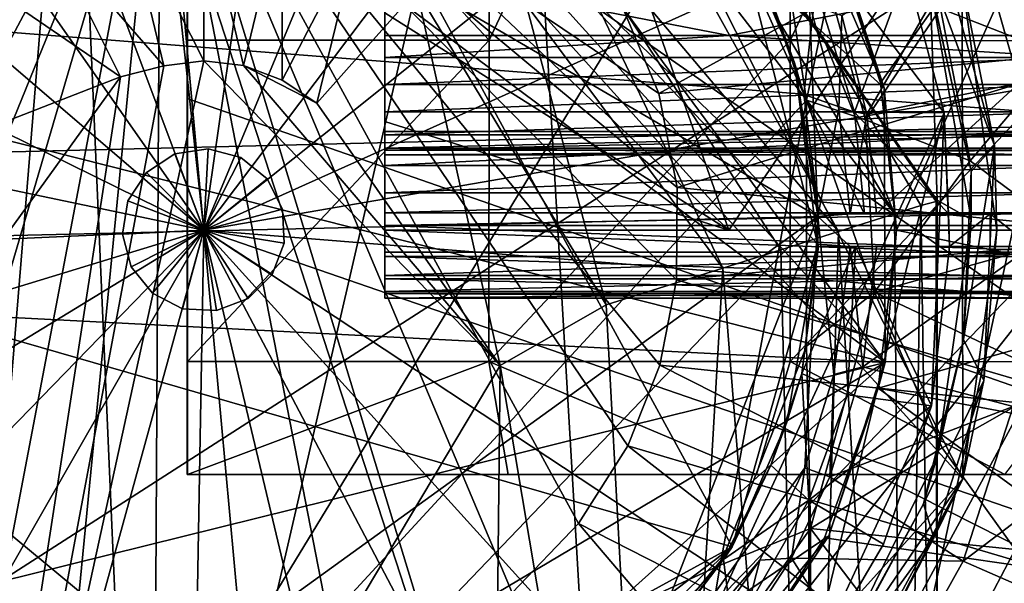
# Model space of a CAD drawing. Units: inches. Extents: x -1.9 to 2, y -11.6 to 11.7.
# Drawn here: x -0.7 to 0.7, y -1 to -0.2 of the extents above; entities that cross this region are included whole.
import ezdxf

# ---------------------------------------------------------------- set-up
doc = ezdxf.new("R2010")
doc.units = ezdxf.units.IN
doc.layers.get('0').update_dxf_attribs({"true_color": 0xc2ced6})

msp = doc.modelspace()

# ---------------------------------------------------------------- linework, layer by layer
for points in [[(1.0593, -0.8795), (-0.5066, 0.2101), (0.0211, 1.8382), (1.0593, -0.8795)], [(-0.4823, -0.5252), (-0.982, 0.8053), (-0.6354, 0.8878), (-0.4823, -0.5252)], [(-0.4823, -0.5252), (-0.6354, 0.8878), (-0.982, 0.8053), (-0.4823, -0.5252)], [(-0.4823, -0.5252), (-0.6354, 0.8878), (-0.2792, 0.8815), (-0.4823, -0.5252)], [(-0.4823, -0.5252), (-0.2792, 0.8815), (-0.6354, 0.8878), (-0.4823, -0.5252)], [(0.2789, -0.5252), (0.7776, 0.213), (-0.2198, 0.8921), (0.2789, -0.5252)], [(-0.2198, 0.8921), (-0.2198, -0.0528), (0.2789, -0.5252), (-0.2198, 0.8921)], [(-0.4823, -0.5252), (-0.2792, 0.8815), (0.0642, 0.7868), (-0.4823, -0.5252)], [(-0.4823, -0.5252), (0.0642, 0.7868), (-0.2792, 0.8815), (-0.4823, -0.5252)], [(0.9263, -0.3703), (-1.8503, -0.1535), (-0.2216, 0.8677), (0.9263, -0.3703)], [(-0.4823, -0.5252), (-1.2972, 0.6392), (-0.982, 0.8053), (-0.4823, -0.5252)], [(-0.4823, -0.5252), (-0.982, 0.8053), (-1.2972, 0.6392), (-0.4823, -0.5252)], [(-0.4823, -0.5252), (0.0642, 0.7868), (0.3733, 0.6097), (-0.4823, -0.5252)], [(-0.4823, -0.5252), (0.3733, 0.6097), (0.0642, 0.7868), (-0.4823, -0.5252)], [(-0.506, 0.2152), (-0.0689, -0.2502), (-0.0689, 0.6802), (-0.506, 0.2152)], [(0.3676, 0.6798), (-0.0689, 0.6802), (-0.0689, -0.2502), (0.3676, 0.6798)], [(-0.0689, -0.2502), (0.3675, -0.2505), (0.3676, 0.6798), (-0.0689, -0.2502)], [(0.8043, 0.6794), (0.3676, 0.6798), (0.3675, -0.2505), (0.8043, 0.6794)], [(0.3675, -0.2505), (0.8043, -0.2509), (0.8043, 0.6794), (0.3675, -0.2505)], [(-0.4823, -0.5252), (-1.5612, 0.4), (-1.2972, 0.6392), (-0.4823, -0.5252)], [(-0.4823, -0.5252), (-1.2972, 0.6392), (-1.5612, 0.4), (-0.4823, -0.5252)], [(-0.7262, 0.6012), (-1.6059, -0.2671), (-0.0144, -1.5862), (-0.7262, 0.6012)], [(-0.0144, -1.5862), (0.6177, -0.8857), (-0.7262, 0.6012), (-0.0144, -1.5862)], [(-0.1225, 0.5732), (-0.7262, 0.6012), (0.6177, -0.8857), (-0.1225, 0.5732)], [(-0.4823, -0.5252), (0.3733, 0.6097), (0.6287, 0.3612), (-0.4823, -0.5252)], [(-0.4823, -0.5252), (0.6287, 0.3612), (0.3733, 0.6097), (-0.4823, -0.5252)], [(0.617, -0.1645), (-0.1225, 0.5732), (0.6177, -0.8857), (0.617, -0.1645)], [(0.5055, -0.7171), (-0.5716, 0.4748), (-0.9474, 0.3645), (0.5055, -0.7171)], [(-0.3748, 0.473), (-0.5716, 0.4748), (0.5055, -0.7171), (-0.3748, 0.473)], [(0.5038, -0.3193), (-0.3748, 0.473), (0.5055, -0.7171), (0.5038, -0.3193)], [(-0.3748, 0.473), (0.5038, -0.3193), (0.3469, 0.0448), (-0.3748, 0.473)], [(-0.5059, -1.6104), (-1.4682, -0.0703), (-0.027, 0.4606), (-0.5059, -1.6104)], [(-0.027, 0.4606), (0.0854, -1.4517), (-0.5059, -1.6104), (-0.027, 0.4606)], [(0.0854, -1.4517), (-0.027, 0.4606), (0.591, -0.3553), (0.0854, -1.4517)], [(-0.027, 0.4606), (0.5361, -0.1486), (0.591, -0.3553), (-0.027, 0.4606)], [(-0.4823, -0.5252), (-1.7574, 0.1026), (-1.5612, 0.4), (-0.4823, -0.5252)], [(-0.4823, -0.5252), (-1.5612, 0.4), (-1.7574, 0.1026), (-0.4823, -0.5252)], [(0.5055, -0.7171), (-0.9474, 0.3645), (-1.4403, -0.225), (0.5055, -0.7171)], [(0.2838, -0.9839), (-0.4524, 0.364), (-1.3718, -0.5071), (0.2838, -0.9839)], [(-0.493, 0.3648), (0.4075, -0.5054), (-0.9498, 0.2869), (-0.493, 0.3648)], [(-0.493, 0.3648), (0.3957, -0.1979), (0.4075, -0.5054), (-0.493, 0.3648)], [(-0.4823, -0.5252), (0.6287, 0.3612), (0.8142, 0.0571), (-0.4823, -0.5252)], [(-0.4823, -0.5252), (0.8142, 0.0571), (0.6287, 0.3612), (-0.4823, -0.5252)], [(0.4076, -0.5458), (0.2888, -0.0812), (-0.4524, 0.364), (0.4076, -0.5458)], [(-0.4524, 0.364), (0.2838, -0.9839), (0.4076, -0.5458), (-0.4524, 0.364)], [(-0.8119, -1.3543), (-0.9888, 0.2051), (-0.672, 0.3469), (-0.8119, -1.3543)], [(-0.5956, -1.4075), (-0.8119, -1.3543), (-0.672, 0.3469), (-0.5956, -1.4075)], [(-0.672, 0.3469), (0.2495, -0.0202), (-0.5956, -1.4075), (-0.672, 0.3469)], [(-1.372, -0.5474), (-0.9498, 0.2869), (0.4075, -0.5054), (-1.372, -0.5474)], [(0.8002, -0.0212), (-1.6138, 0.2612), (-1.4743, -1.4816), (0.8002, -0.0212)], [(-0.5062, 0.213), (-0.506, -0.2501), (-0.506, 0.2152), (-0.5062, 0.213)], [(-0.506, -0.2501), (-0.0689, -0.2502), (-0.506, 0.2152), (-0.506, -0.2501)], [(1.0593, -0.8795), (-0.5066, -0.3347), (-0.5066, 0.2101), (1.0593, -0.8795)], [(-0.5066, 0.2101), (-0.5066, -0.3347), (-0.5064, -0.1512), (-0.5066, 0.2101)], [(-0.5062, -0.8795), (-0.5062, 0.213), (-0.5064, -0.1512), (-0.5062, -0.8795)], [(-0.5061, -0.8795), (-0.506, -0.2501), (-0.5062, 0.213), (-0.5061, -0.8795)], [(-0.5062, 0.213), (-0.5062, -0.8795), (-0.5061, -0.8795), (-0.5062, 0.213)], [(-0.2198, -0.5184), (-0.2198, 0.1691), (-0.2198, 0.2123), (-0.2198, -0.5184)], [(-0.2198, 0.2123), (-0.2198, -0.393), (-0.2198, -0.5184), (-0.2198, 0.2123)], [(-0.2198, -0.0471), (-0.2198, -0.393), (-0.2198, 0.2123), (-0.2198, -0.0471)], [(0.2789, -0.5252), (0.7776, -0.5252), (0.7776, 0.213), (0.2789, -0.5252)], [(-0.5453, 0.1594), (-1.1418, -0.7261), (-1.0869, -0.857), (-0.5453, 0.1594)], [(-0.5453, 0.1594), (-1.0869, -0.857), (-1.0064, -0.9739), (-0.5453, 0.1594)], [(-0.5453, 0.1594), (-1.0064, -0.9739), (-0.906, -1.07), (-0.5453, 0.1594)], [(-0.5453, 0.1594), (-0.906, -1.07), (-0.7933, -1.1415), (-0.5453, 0.1594)], [(-0.5453, 0.1594), (-0.7933, -1.1415), (-0.6763, -1.1878), (-0.5453, 0.1594)], [(-0.5453, 0.1594), (-0.6763, -1.1878), (-0.5527, -1.2121), (-0.5453, 0.1594)], [(-0.5453, 0.1594), (-0.5527, -1.2121), (-0.4193, -1.2128), (-0.5453, 0.1594)], [(-0.5453, 0.1594), (-0.4193, -1.2128), (-0.2829, -1.1862), (-0.5453, 0.1594)], [(-0.5453, 0.1594), (-0.2829, -1.1862), (-0.152, -1.1313), (-0.5453, 0.1594)], [(-0.5453, 0.1594), (-0.152, -1.1313), (-0.0351, -1.0508), (-0.5453, 0.1594)], [(-0.5453, 0.1594), (-0.0351, -1.0508), (0.061, -0.9504), (-0.5453, 0.1594)], [(-0.5453, 0.1594), (0.061, -0.9504), (0.1325, -0.8377), (-0.5453, 0.1594)], [(-0.5453, 0.1594), (0.1325, -0.8377), (0.1788, -0.7207), (-0.5453, 0.1594)], [(-0.5453, 0.1594), (0.1788, -0.7207), (0.2031, -0.5971), (-0.5453, 0.1594)], [(-0.5453, 0.1594), (0.2031, -0.5971), (0.2038, -0.4637), (-0.5453, 0.1594)], [(-0.5453, 0.1594), (0.2038, -0.4637), (0.1772, -0.3273), (-0.5453, 0.1594)], [(-0.5453, 0.1594), (0.1772, -0.3273), (0.1223, -0.1964), (-0.5453, 0.1594)], [(-0.2198, -0.5252), (-0.2198, -0.2102), (-0.2198, 0.1691), (-0.2198, -0.5252)], [(-0.2198, 0.1691), (-0.2198, -0.5184), (-0.2198, -0.5252), (-0.2198, 0.1691)], [(0.8158, 0.1358), (0.431, -0.1082), (0.4987, -0.3118), (0.8158, 0.1358)], [(0.4987, -0.3118), (0.5217, -0.5252), (0.8158, 0.1358), (0.4987, -0.3118)], [(0.8158, 0.1358), (0.5217, -0.5252), (0.9735, -0.6194), (0.8158, 0.1358)], [(0.5807, -0.482), (0.1564, 0.1144), (0.5708, -0.1683), (0.5807, -0.482)], [(0.1564, 0.1144), (0.4159, -0.247), (0.186, 0.0733), (0.1564, 0.1144)], [(0.1564, 0.1144), (0.5807, -0.482), (0.4159, -0.247), (0.1564, 0.1144)], [(-0.4823, -0.5252), (-1.8734, -0.2342), (-1.7574, 0.1026), (-0.4823, -0.5252)], [(-0.4823, -0.5252), (-1.7574, 0.1026), (-1.8734, -0.2342), (-0.4823, -0.5252)], [(0.2329, -0.0247), (0.186, 0.0733), (0.4159, -0.247), (0.2329, -0.0247)], [(-0.4823, -0.5252), (0.8142, 0.0571), (0.9183, -0.2836), (-0.4823, -0.5252)], [(-0.4823, -0.5252), (0.9183, -0.2836), (0.8142, 0.0571), (-0.4823, -0.5252)], [(0.5038, -0.3193), (0.4418, -0.1328), (0.3469, 0.0448), (0.5038, -0.3193)], [(0.6563, 0.0159), (0.7583, -0.2718), (0.5854, -0.2039), (0.6563, 0.0159)], [(0.7889, 0.009), (0.1223, -0.1964), (0.1772, -0.3273), (0.7889, 0.009)], [(0.1772, -0.3273), (0.8716, -0.2605), (0.7889, 0.009), (0.1772, -0.3273)], [(-0.0149, -0.1984), (-0.0052, -0.0026), (0.2702, -0.5802), (-0.0149, -0.1984)], [(-0.0052, -0.0026), (0.1798, -0.0619), (0.4376, -0.5273), (-0.0052, -0.0026)], [(0.4376, -0.5273), (0.3543, -0.5536), (-0.0052, -0.0026), (0.4376, -0.5273)], [(-0.0052, -0.0026), (0.3543, -0.5536), (0.2702, -0.5802), (-0.0052, -0.0026)], [(0.3914, -0.3371), (0.2495, -0.0202), (0.3405, -0.0038), (0.3914, -0.3371)], [(0.3405, -0.0038), (0.4247, -0.1765), (0.3914, -0.3371), (0.3405, -0.0038)], [(-1.4743, -1.4816), (0.4741, -1.5172), (0.8002, -0.0212), (-1.4743, -1.4816)], [(0.3914, -0.3371), (-0.5956, -1.4075), (0.2495, -0.0202), (0.3914, -0.3371)], [(0.1798, -0.0619), (0.2329, -0.0247), (0.5189, -0.5016), (0.1798, -0.0619)], [(0.4159, -0.247), (0.5189, -0.5016), (0.2329, -0.0247), (0.4159, -0.247)], [(0.7809, -1.0757), (0.8002, -0.0212), (0.4741, -1.5172), (0.7809, -1.0757)], [(0.6995, -0.3125), (0.6353, -0.086), (0.8002, -0.0212), (0.6995, -0.3125)], [(-0.5963, -0.0546), (-0.4826, -0.041), (-0.4825, -0.2801), (-0.5963, -0.0546)], [(-0.4248, -0.2869), (-0.4825, -0.2801), (-0.4826, -0.041), (-0.4248, -0.2869)], [(-0.4826, -0.041), (-0.3689, -0.0544), (-0.4248, -0.2869), (-0.4826, -0.041)], [(-0.7066, -0.096), (-0.5963, -0.0546), (-0.5401, -0.287), (-0.7066, -0.096)], [(-0.4825, -0.2801), (-0.5401, -0.287), (-0.5963, -0.0546), (-0.4825, -0.2801)], [(-0.3688, -0.3079), (-0.4248, -0.2869), (-0.3689, -0.0544), (-0.3688, -0.3079)], [(-0.3689, -0.0544), (-0.2586, -0.0957), (-0.3688, -0.3079), (-0.3689, -0.0544)], [(-0.2198, -0.0471), (-0.2198, -0.393), (-0.2198, -0.393), (-0.2198, -0.0471)], [(-0.2198, -0.0471), (-0.2198, -0.3822), (-0.2198, -0.4317), (-0.2198, -0.0471)], [(-0.2198, -0.393), (-0.2198, -0.0471), (-0.2198, -0.4317), (-0.2198, -0.393)], [(-0.2198, -0.0471), (-0.2198, -0.1468), (-0.2198, -0.2434), (-0.2198, -0.0471)], [(-0.2198, -0.2434), (-0.2198, -0.1624), (-0.2198, -0.0471), (-0.2198, -0.2434)], [(-0.2198, -0.0471), (-0.2198, -0.1624), (-0.2198, -0.3822), (-0.2198, -0.0471)], [(0.2789, -0.5252), (-0.2198, -0.0528), (-0.2198, -0.2102), (0.2789, -0.5252)], [(0.1798, -0.0619), (0.5189, -0.5016), (0.4376, -0.5273), (0.1798, -0.0619)], [(0.2888, -0.0812), (0.3739, -0.283), (0.3222, -0.1428), (0.2888, -0.0812)], [(0.3739, -0.283), (0.2888, -0.0812), (0.4076, -0.5458), (0.3739, -0.283)], [(0.6638, -0.4027), (0.5622, -0.1293), (0.5774, -0.0839), (0.6638, -0.4027)], [(0.5774, -0.0839), (0.617, -0.1645), (0.6638, -0.4027), (0.5774, -0.0839)], [(-0.6032, -0.3029), (-0.8, -0.1685), (-0.7066, -0.096), (-0.6032, -0.3029)], [(-0.5401, -0.287), (-0.6032, -0.3029), (-0.7066, -0.096), (-0.5401, -0.287)], [(-0.3185, -0.3412), (-0.3688, -0.3079), (-0.2586, -0.0957), (-0.3185, -0.3412)], [(-0.2586, -0.0957), (-0.1737, -0.178), (-0.3185, -0.3412), (-0.2586, -0.0957)], [(0.4787, -0.3574), (0.4424, -0.2144), (0.6353, -0.086), (0.4787, -0.3574)], [(0.6353, -0.086), (0.6995, -0.3125), (0.4787, -0.3574), (0.6353, -0.086)], [(0.5038, -0.3193), (0.4987, -0.3118), (0.431, -0.1082), (0.5038, -0.3193)], [(0.431, -0.1082), (0.4418, -0.1328), (0.5038, -0.3193), (0.431, -0.1082)], [(0.6299, -0.4401), (0.5622, -0.1293), (0.6638, -0.4027), (0.6299, -0.4401)], [(0.5708, -0.1683), (0.5622, -0.1293), (0.6299, -0.4401), (0.5708, -0.1683)], [(-1.8976, -0.44), (-1.8503, -0.1535), (0.9263, -0.3703), (-1.8976, -0.44)], [(-0.5066, -0.8795), (-0.5062, -0.8795), (-0.5064, -0.1512), (-0.5066, -0.8795)], [(-0.5064, -0.1512), (-0.5066, -0.3347), (-0.5066, -0.8795), (-0.5064, -0.1512)], [(-0.2198, -0.1468), (0.2789, -0.2434), (-0.2198, -0.2434), (-0.2198, -0.1468)], [(0.7776, -0.1468), (0.2789, -0.2434), (-0.2198, -0.1468), (0.7776, -0.1468)], [(0.2789, -0.2434), (0.7776, -0.1468), (0.7776, -0.2434), (0.2789, -0.2434)], [(0.4046, -0.1743), (0.3222, -0.1428), (0.3876, -0.3288), (0.4046, -0.1743)], [(0.3876, -0.3288), (0.3222, -0.1428), (0.3739, -0.283), (0.3876, -0.3288)], [(0.5361, -0.1486), (0.4046, -0.1743), (0.4609, -0.3545), (0.5361, -0.1486)], [(0.4609, -0.3545), (0.591, -0.3553), (0.5361, -0.1486), (0.4609, -0.3545)], [(-1.0522, -0.478), (-0.8, -0.1685), (-0.6032, -0.3029), (-1.0522, -0.478)], [(-0.2198, -0.1624), (-0.2198, -0.2434), (-0.2198, -0.4065), (-0.2198, -0.1624)], [(-0.2198, -0.4065), (-0.2198, -0.3822), (-0.2198, -0.1624), (-0.2198, -0.4065)], [(0.6298, -0.5097), (0.5807, -0.482), (0.5708, -0.1683), (0.6298, -0.5097)], [(0.6299, -0.4401), (0.6298, -0.5097), (0.5708, -0.1683), (0.6299, -0.4401)], [(0.6177, -0.8857), (0.6673, -0.5254), (0.617, -0.1645), (0.6177, -0.8857)], [(0.6673, -0.5254), (0.6638, -0.4027), (0.617, -0.1645), (0.6673, -0.5254)], [(-0.0525, -0.7216), (-0.3185, -0.3412), (-0.1737, -0.178), (-0.0525, -0.7216)], [(-0.1737, -0.178), (0.1009, -0.6337), (-0.0525, -0.7216), (-0.1737, -0.178)], [(0.1009, -0.6337), (-0.1737, -0.178), (-0.0149, -0.1984), (0.1009, -0.6337)], [(0.3876, -0.3288), (0.4609, -0.3545), (0.4046, -0.1743), (0.3876, -0.3288)], [(0.3914, -0.3371), (0.4247, -0.1765), (0.4769, -0.3656), (0.3914, -0.3371)], [(0.4247, -0.1765), (0.5854, -0.2039), (0.4769, -0.3656), (0.4247, -0.1765)], [(0.1009, -0.6337), (-0.0149, -0.1984), (0.2702, -0.5802), (0.1009, -0.6337)], [(0.3957, -0.1979), (0.4424, -0.2144), (0.4381, -0.3496), (0.3957, -0.1979)], [(0.3957, -0.1979), (0.4381, -0.3496), (0.4075, -0.5054), (0.3957, -0.1979)], [(0.3957, -0.1979), (0.4381, -0.3496), (0.4381, -0.3496), (0.3957, -0.1979)], [(0.4381, -0.3496), (0.3957, -0.1979), (0.3957, -0.1979), (0.4381, -0.3496)], [(-0.2198, -0.2102), (-0.2198, -0.3677), (0.2789, -0.5252), (-0.2198, -0.2102)], [(-0.2198, -0.3677), (-0.2198, -0.2102), (-0.2198, -0.5252), (-0.2198, -0.3677)], [(0.6285, -0.4247), (0.4769, -0.3656), (0.5854, -0.2039), (0.6285, -0.4247)], [(0.5854, -0.2039), (0.7583, -0.2718), (0.6285, -0.4247), (0.5854, -0.2039)], [(-1.4403, -0.225), (-1.4822, -0.6145), (0.5055, -0.7171), (-1.4403, -0.225)], [(0.4424, -0.2144), (0.4787, -0.3574), (0.4381, -0.3496), (0.4424, -0.2144)], [(0.4424, -0.2144), (0.4424, -0.2144), (0.4787, -0.3574), (0.4424, -0.2144)], [(0.4787, -0.3574), (0.4787, -0.3574), (0.4424, -0.2144), (0.4787, -0.3574)], [(-0.4823, -0.5252), (-1.9021, -0.5893), (-1.8734, -0.2342), (-0.4823, -0.5252)], [(-0.4823, -0.5252), (-1.8734, -0.2342), (-1.9021, -0.5893), (-0.4823, -0.5252)], [(-0.5061, -0.8795), (-0.506, -0.7156), (-0.506, -0.2501), (-0.5061, -0.8795)], [(-0.0689, -0.2502), (-0.506, -0.2501), (-0.506, -0.7156), (-0.0689, -0.2502)], [(-0.506, -0.7156), (-0.069, -0.7157), (-0.0689, -0.2502), (-0.506, -0.7156)], [(0.7776, -0.2753), (-0.2198, -0.2753), (0.2789, -0.2434), (0.7776, -0.2753)], [(0.2789, -0.2434), (-0.2198, -0.2753), (-0.2198, -0.2434), (0.2789, -0.2434)], [(-0.2198, -0.4092), (-0.2198, -0.2434), (-0.2198, -0.3872), (-0.2198, -0.4092)], [(-0.2198, -0.416), (-0.2198, -0.2434), (-0.2198, -0.4092), (-0.2198, -0.416)], [(-0.2198, -0.4065), (-0.2198, -0.2434), (-0.2198, -0.416), (-0.2198, -0.4065)], [(-0.2198, -0.3872), (-0.2198, -0.2434), (-0.2198, -0.2753), (-0.2198, -0.3872)], [(0.3675, -0.2505), (-0.0689, -0.2502), (-0.069, -0.7157), (0.3675, -0.2505)], [(-0.069, -0.7157), (0.3675, -0.7158), (0.3675, -0.2505), (-0.069, -0.7157)], [(0.2789, -0.2434), (0.7776, -0.2434), (0.7776, -0.2753), (0.2789, -0.2434)], [(0.8043, -0.2509), (0.3675, -0.2505), (0.3675, -0.7158), (0.8043, -0.2509)], [(0.3675, -0.7158), (0.8042, -0.7162), (0.8043, -0.2509), (0.3675, -0.7158)], [(0.4159, -0.247), (0.5795, -0.484), (0.5568, -0.4896), (0.4159, -0.247)], [(0.5189, -0.5016), (0.4159, -0.247), (0.5568, -0.4896), (0.5189, -0.5016)], [(0.5807, -0.482), (0.5795, -0.484), (0.4159, -0.247), (0.5807, -0.482)], [(-1.6059, -0.2671), (-1.3346, -1.3065), (-0.0144, -1.5862), (-1.6059, -0.2671)], [(0.8716, -0.2605), (0.1772, -0.3273), (0.2038, -0.4637), (0.8716, -0.2605)], [(0.2038, -0.4637), (0.8977, -0.5329), (0.8716, -0.2605), (0.2038, -0.4637)], [(-0.8822, -2.1111), (-0.5401, -0.287), (-0.4825, -0.2801), (-0.8822, -2.1111)], [(-0.8822, -2.1111), (-0.4825, -0.2801), (-0.0525, -0.7216), (-0.8822, -2.1111)], [(-0.4825, -0.2801), (-0.4248, -0.2869), (-0.0525, -0.7216), (-0.4825, -0.2801)], [(-0.4823, -0.5252), (0.9183, -0.2836), (0.9344, -0.6395), (-0.4823, -0.5252)], [(-0.4823, -0.5252), (0.9344, -0.6395), (0.9183, -0.2836), (-0.4823, -0.5252)], [(-0.2198, -0.3142), (-0.2198, -0.2753), (0.7776, -0.2753), (-0.2198, -0.3142)], [(0.7776, -0.2753), (0.7776, -0.3142), (-0.2198, -0.3142), (0.7776, -0.2753)], [(-0.2198, -0.3872), (-0.2198, -0.2753), (-0.2198, -0.3537), (-0.2198, -0.3872)], [(-0.2198, -0.2753), (-0.2198, -0.3142), (-0.2198, -0.3537), (-0.2198, -0.2753)], [(0.409, -0.5015), (0.3876, -0.3288), (0.3739, -0.283), (0.409, -0.5015)], [(0.3739, -0.283), (0.4075, -0.5054), (0.409, -0.5015), (0.3739, -0.283)], [(0.4075, -0.5054), (0.3739, -0.283), (0.4076, -0.5458), (0.4075, -0.5054)], [(0.6285, -0.4247), (0.7583, -0.2718), (0.7775, -0.5351), (0.6285, -0.4247)], [(-0.5401, -0.287), (-0.8822, -2.1111), (-0.6032, -0.3029), (-0.5401, -0.287)], [(-0.3185, -0.3412), (-0.4248, -0.2869), (-0.3688, -0.3079), (-0.3185, -0.3412)], [(-0.4248, -0.2869), (-0.3185, -0.3412), (-0.0525, -0.7216), (-0.4248, -0.2869)], [(-0.6032, -0.3029), (-0.8787, -0.6843), (-1.0522, -0.478), (-0.6032, -0.3029)], [(-0.8787, -0.6843), (-0.6032, -0.3029), (-0.8822, -2.1111), (-0.8787, -0.6843)], [(0.493, -0.5016), (0.4787, -0.3574), (0.6995, -0.3125), (0.493, -0.5016)], [(0.6995, -0.3125), (0.7162, -0.5016), (0.493, -0.5016), (0.6995, -0.3125)], [(0.5217, -0.5252), (0.4987, -0.3118), (0.5038, -0.3193), (0.5217, -0.5252)], [(-0.2198, -0.3537), (-0.2198, -0.3142), (0.7776, -0.3142), (-0.2198, -0.3537)], [(0.7776, -0.3142), (0.7776, -0.3537), (-0.2198, -0.3537), (0.7776, -0.3142)], [(0.5038, -0.3193), (0.5055, -0.7171), (0.5217, -0.5252), (0.5038, -0.3193)], [(0.5038, -0.3193), (0.5217, -0.5252), (0.5217, -0.5252), (0.5038, -0.3193)], [(-0.5956, -1.4075), (0.3914, -0.3371), (0.2663, -1.0109), (-0.5956, -1.4075)], [(-0.5066, -0.3347), (1.0593, -0.8795), (-0.5066, -0.8795), (-0.5066, -0.3347)], [(0.3913, -0.6936), (0.2663, -1.0109), (0.3914, -0.3371), (0.3913, -0.6936)], [(0.4754, -0.5016), (0.4609, -0.3545), (0.3876, -0.3288), (0.4754, -0.5016)], [(0.3876, -0.3288), (0.409, -0.5015), (0.4754, -0.5016), (0.3876, -0.3288)], [(0.4897, -0.6152), (0.3913, -0.6936), (0.3914, -0.3371), (0.4897, -0.6152)], [(0.3914, -0.3371), (0.4769, -0.3656), (0.4897, -0.6152), (0.3914, -0.3371)], [(-0.2198, -0.3872), (-0.2198, -0.3537), (0.7776, -0.3537), (-0.2198, -0.3872)], [(0.7776, -0.3537), (0.7776, -0.3872), (-0.2198, -0.3872), (0.7776, -0.3537)], [(0.3953, -1.1642), (0.0854, -1.4517), (0.591, -0.3553), (0.3953, -1.1642)], [(0.591, -0.3553), (0.5726, -0.7797), (0.3953, -1.1642), (0.591, -0.3553)], [(0.4381, -0.3496), (0.4544, -0.5016), (0.4075, -0.5054), (0.4381, -0.3496)], [(0.4544, -0.5016), (0.4381, -0.3496), (0.4787, -0.3574), (0.4544, -0.5016)], [(0.4381, -0.3496), (0.4381, -0.3496), (0.4544, -0.5016), (0.4381, -0.3496)], [(0.4544, -0.5016), (0.4544, -0.5016), (0.4381, -0.3496), (0.4544, -0.5016)], [(0.4609, -0.3545), (0.4754, -0.5016), (0.597, -0.5016), (0.4609, -0.3545)], [(0.597, -0.5016), (0.591, -0.3553), (0.4609, -0.3545), (0.597, -0.5016)], [(0.591, -0.3553), (0.5985, -0.5488), (0.5726, -0.7797), (0.591, -0.3553)], [(0.597, -0.5016), (0.5985, -0.5488), (0.591, -0.3553), (0.597, -0.5016)], [(0.9263, -0.3703), (-0.58, -1.9395), (-1.8976, -0.44), (0.9263, -0.3703)], [(-0.3078, -1.9322), (-0.58, -1.9395), (0.9263, -0.3703), (-0.3078, -1.9322)], [(-0.3078, -1.9322), (0.9263, -0.3703), (0.1598, -1.7862), (-0.3078, -1.9322)], [(-0.2198, -0.5252), (0.2789, -0.5252), (-0.2198, -0.3677), (-0.2198, -0.5252)], [(-0.2198, -0.3677), (-0.2198, -0.5252), (-0.2198, -0.5252), (-0.2198, -0.3677)], [(-0.2198, -0.3677), (-0.2198, -0.5252), (-0.2198, -0.5252), (-0.2198, -0.3677)], [(0.1598, -1.7862), (0.9263, -0.3703), (0.7522, -1.2169), (0.1598, -1.7862)], [(0.4544, -0.5016), (0.4787, -0.3574), (0.493, -0.5016), (0.4544, -0.5016)], [(0.4769, -0.3656), (0.6285, -0.4247), (0.4897, -0.6152), (0.4769, -0.3656)], [(0.4787, -0.3574), (0.4787, -0.3574), (0.493, -0.5016), (0.4787, -0.3574)], [(0.493, -0.5016), (0.493, -0.5016), (0.4787, -0.3574), (0.493, -0.5016)], [(-0.2198, -0.4065), (0.7776, -0.4065), (0.7776, -0.3822), (-0.2198, -0.4065)], [(0.7776, -0.3822), (-0.2198, -0.3822), (-0.2198, -0.4065), (0.7776, -0.3822)], [(-0.2198, -0.4317), (-0.2198, -0.3822), (0.7776, -0.3822), (-0.2198, -0.4317)], [(0.7776, -0.3822), (0.7776, -0.4317), (-0.2198, -0.4317), (0.7776, -0.3822)], [(0.7776, -0.3872), (0.7776, -0.4092), (-0.2198, -0.4092), (0.7776, -0.3872)], [(-0.2198, -0.4092), (-0.2198, -0.3872), (0.7776, -0.3872), (-0.2198, -0.4092)], [(-0.2198, -0.393), (-0.2198, -0.5003), (-0.2198, -0.5184), (-0.2198, -0.393)], [(-0.2198, -0.5003), (-0.2198, -0.393), (-0.2198, -0.393), (-0.2198, -0.5003)], [(-0.2198, -0.393), (-0.2198, -0.4712), (-0.2198, -0.5003), (-0.2198, -0.393)], [(-0.2198, -0.4712), (-0.2198, -0.393), (-0.2198, -0.4317), (-0.2198, -0.4712)], [(-0.4758, -0.4073), (-0.5244, -0.4148), (-0.5244, -0.4148), (-0.4758, -0.4073)], [(-0.5244, -0.4148), (-0.4758, -0.4073), (-0.4758, -0.4073), (-0.5244, -0.4148)], [(-0.4823, -0.5252), (-0.5244, -0.4148), (-0.4758, -0.4073), (-0.4823, -0.5252)], [(-0.4823, -0.5252), (-0.4758, -0.4073), (-0.5244, -0.4148), (-0.4823, -0.5252)], [(-0.4823, -0.5252), (-0.4758, -0.4073), (-0.4284, -0.4201), (-0.4823, -0.5252)], [(-0.4823, -0.5252), (-0.4284, -0.4201), (-0.4758, -0.4073), (-0.4823, -0.5252)], [(-0.4284, -0.4201), (-0.4758, -0.4073), (-0.4758, -0.4073), (-0.4284, -0.4201)], [(-0.4758, -0.4073), (-0.4284, -0.4201), (-0.4284, -0.4201), (-0.4758, -0.4073)], [(-0.2198, -0.4065), (-0.2198, -0.416), (0.7776, -0.416), (-0.2198, -0.4065)], [(0.7776, -0.416), (0.7776, -0.4065), (-0.2198, -0.4065), (0.7776, -0.416)], [(-0.2198, -0.416), (-0.2198, -0.4092), (0.7776, -0.4092), (-0.2198, -0.416)], [(0.7776, -0.4092), (0.7776, -0.416), (-0.2198, -0.416), (0.7776, -0.4092)], [(0.6483, -0.7431), (0.6187, -0.6837), (0.6638, -0.4027), (0.6483, -0.7431)], [(0.6187, -0.6837), (0.6299, -0.4401), (0.6638, -0.4027), (0.6187, -0.6837)], [(0.6673, -0.5254), (0.6483, -0.7431), (0.6638, -0.4027), (0.6673, -0.5254)], [(-0.5244, -0.4148), (-0.5656, -0.4415), (-0.5656, -0.4415), (-0.5244, -0.4148)], [(-0.5656, -0.4415), (-0.5244, -0.4148), (-0.5244, -0.4148), (-0.5656, -0.4415)], [(-0.4823, -0.5252), (-0.5656, -0.4415), (-0.5244, -0.4148), (-0.4823, -0.5252)], [(-0.4823, -0.5252), (-0.5244, -0.4148), (-0.5656, -0.4415), (-0.4823, -0.5252)], [(-0.4823, -0.5252), (-0.4284, -0.4201), (-0.3903, -0.4511), (-0.4823, -0.5252)], [(-0.4823, -0.5252), (-0.3903, -0.4511), (-0.4284, -0.4201), (-0.4823, -0.5252)], [(-0.3903, -0.4511), (-0.4284, -0.4201), (-0.4284, -0.4201), (-0.3903, -0.4511)], [(-0.4284, -0.4201), (-0.3903, -0.4511), (-0.3903, -0.4511), (-0.4284, -0.4201)], [(0.6285, -0.4247), (0.7775, -0.5351), (0.4897, -0.6152), (0.6285, -0.4247)], [(-0.5656, -0.4415), (-0.5925, -0.4826), (-0.5925, -0.4826), (-0.5656, -0.4415)], [(-0.5925, -0.4826), (-0.5656, -0.4415), (-0.5656, -0.4415), (-0.5925, -0.4826)], [(-0.4823, -0.5252), (-0.5925, -0.4826), (-0.5656, -0.4415), (-0.4823, -0.5252)], [(-0.4823, -0.5252), (-0.5656, -0.4415), (-0.5925, -0.4826), (-0.4823, -0.5252)], [(-0.2198, -0.4712), (-0.2198, -0.4317), (0.7776, -0.4317), (-0.2198, -0.4712)], [(0.7776, -0.4317), (0.7776, -0.4712), (-0.2198, -0.4712), (0.7776, -0.4317)], [(0.6298, -0.5097), (0.6299, -0.4401), (0.6187, -0.6837), (0.6298, -0.5097)], [(-0.4823, -0.5252), (-0.3903, -0.4511), (-0.3681, -0.4949), (-0.4823, -0.5252)], [(-0.4823, -0.5252), (-0.3681, -0.4949), (-0.3903, -0.4511), (-0.4823, -0.5252)], [(-0.3681, -0.4949), (-0.3903, -0.4511), (-0.3903, -0.4511), (-0.3681, -0.4949)], [(-0.3903, -0.4511), (-0.3681, -0.4949), (-0.3681, -0.4949), (-0.3903, -0.4511)], [(0.2038, -0.4637), (0.2031, -0.5971), (0.8977, -0.5329), (0.2038, -0.4637)], [(-0.5925, -0.4826), (-0.6002, -0.5311), (-0.6002, -0.5311), (-0.5925, -0.4826)], [(-0.6002, -0.5311), (-0.5925, -0.4826), (-0.5925, -0.4826), (-0.6002, -0.5311)], [(-0.4823, -0.5252), (-0.6002, -0.5311), (-0.5925, -0.4826), (-0.4823, -0.5252)], [(-0.4823, -0.5252), (-0.5925, -0.4826), (-0.6002, -0.5311), (-0.4823, -0.5252)], [(0.7776, -0.4712), (0.7776, -0.5003), (-0.2198, -0.5003), (0.7776, -0.4712)], [(-0.2198, -0.5003), (-0.2198, -0.4712), (0.7776, -0.4712), (-0.2198, -0.5003)], [(0.5568, -0.4896), (0.5795, -0.484), (0.5818, -2.1101), (0.5568, -0.4896)], [(0.5809, -0.8526), (0.5795, -0.484), (0.5807, -0.482), (0.5809, -0.8526)], [(0.5795, -0.484), (0.5809, -0.8526), (0.5818, -2.1101), (0.5795, -0.484)], [(0.5807, -0.482), (0.6298, -0.5097), (0.5809, -0.8526), (0.5807, -0.482)], [(-0.4823, -0.5252), (-0.3681, -0.4949), (-0.3657, -0.5439), (-0.4823, -0.5252)], [(-0.4823, -0.5252), (-0.3657, -0.5439), (-0.3681, -0.4949), (-0.4823, -0.5252)], [(-0.3657, -0.5439), (-0.3681, -0.4949), (-0.3681, -0.4949), (-0.3657, -0.5439)], [(-0.3681, -0.4949), (-0.3657, -0.5439), (-0.3657, -0.5439), (-0.3681, -0.4949)], [(0.5568, -0.4896), (0.5324, -2.1101), (0.5189, -0.5016), (0.5568, -0.4896)], [(0.5818, -2.1101), (0.5324, -2.1101), (0.5568, -0.4896), (0.5818, -2.1101)], [(0.4075, -0.5054), (-0.8266, -1.3967), (-1.372, -0.5474), (0.4075, -0.5054)], [(-1.3718, -0.5071), (-0.503, -1.415), (0.2838, -0.9839), (-1.3718, -0.5071)], [(-0.4623, -1.4129), (-0.8266, -1.3967), (0.4075, -0.5054), (-0.4623, -1.4129)], [(0.1214, -1.2418), (-0.4623, -1.4129), (0.4075, -0.5054), (0.1214, -1.2418)], [(-0.2198, -0.5184), (-0.2198, -0.5003), (0.7776, -0.5003), (-0.2198, -0.5184)], [(0.7776, -0.5003), (0.7776, -0.5184), (-0.2198, -0.5184), (0.7776, -0.5003)], [(0.3891, -0.8698), (0.1214, -1.2418), (0.4075, -0.5054), (0.3891, -0.8698)], [(0.431, -0.7346), (0.3891, -0.8698), (0.4075, -0.5054), (0.431, -0.7346)], [(0.409, -0.5015), (0.4075, -0.5054), (0.4544, -0.5016), (0.409, -0.5015)], [(0.4075, -0.5054), (0.4544, -0.5488), (0.431, -0.7346), (0.4075, -0.5054)], [(0.4075, -0.5054), (0.4076, -0.5458), (0.4544, -0.5488), (0.4075, -0.5054)], [(0.4754, -0.5016), (0.409, -0.5015), (0.4544, -0.5016), (0.4754, -0.5016)], [(0.4376, -0.5273), (0.5189, -0.5016), (0.5324, -2.1101), (0.4376, -0.5273)], [(0.4544, -0.5016), (0.6577, -0.5016), (0.4754, -0.5016), (0.4544, -0.5016)], [(0.4544, -0.5016), (0.493, -0.5016), (0.6577, -0.5016), (0.4544, -0.5016)], [(0.493, -0.5016), (0.4544, -0.5016), (0.4544, -0.5016), (0.493, -0.5016)], [(0.4754, -0.5016), (0.6577, -0.5016), (0.597, -0.5016), (0.4754, -0.5016)], [(0.493, -0.5016), (0.7162, -0.5016), (0.493, -0.5016), (0.493, -0.5016)], [(0.7162, -0.5016), (0.6577, -0.5016), (0.493, -0.5016), (0.7162, -0.5016)], [(0.6298, -0.5097), (0.5809, -0.8526), (0.5809, -0.8526), (0.6298, -0.5097)], [(0.6298, -0.5097), (0.6187, -0.6837), (0.5809, -0.8526), (0.6298, -0.5097)], [(0.5985, -0.5488), (0.597, -0.5016), (0.6577, -0.5016), (0.5985, -0.5488)], [(0.6577, -0.5016), (0.6577, -0.5488), (0.5985, -0.5488), (0.6577, -0.5016)], [(0.6577, -0.5488), (0.6577, -0.5016), (0.7174, -0.5488), (0.6577, -0.5488)], [(0.6577, -0.5016), (0.7162, -0.5016), (0.7174, -0.5488), (0.6577, -0.5016)], [(-0.4823, -0.5252), (-1.8415, -0.9404), (-1.9021, -0.5893), (-0.4823, -0.5252)], [(-0.4823, -0.5252), (-1.9021, -0.5893), (-1.8415, -0.9404), (-0.4823, -0.5252)], [(-0.4823, -0.5252), (-1.6956, -1.2654), (-1.8415, -0.9404), (-0.4823, -0.5252)], [(-0.4823, -0.5252), (-1.8415, -0.9404), (-1.6956, -1.2654), (-0.4823, -0.5252)], [(-0.4823, -0.5252), (-1.4734, -1.5439), (-1.6956, -1.2654), (-0.4823, -0.5252)], [(-0.4823, -0.5252), (-1.6956, -1.2654), (-1.4734, -1.5439), (-0.4823, -0.5252)], [(-0.4823, -0.5252), (-1.1889, -1.7583), (-1.4734, -1.5439), (-0.4823, -0.5252)], [(-0.4823, -0.5252), (-1.4734, -1.5439), (-1.1889, -1.7583), (-0.4823, -0.5252)], [(-0.4823, -0.5252), (-0.8601, -1.8953), (-1.1889, -1.7583), (-0.4823, -0.5252)], [(-0.4823, -0.5252), (-1.1889, -1.7583), (-0.8601, -1.8953), (-0.4823, -0.5252)], [(-0.4823, -0.5252), (-0.5075, -1.9462), (-0.8601, -1.8953), (-0.4823, -0.5252)], [(-0.4823, -0.5252), (-0.8601, -1.8953), (-0.5075, -1.9462), (-0.4823, -0.5252)], [(-0.4823, -0.5252), (-0.5876, -0.5786), (-0.6002, -0.5311), (-0.4823, -0.5252)], [(-0.4823, -0.5252), (-0.6002, -0.5311), (-0.5876, -0.5786), (-0.4823, -0.5252)], [(-0.4823, -0.5252), (-0.5568, -0.6168), (-0.5876, -0.5786), (-0.4823, -0.5252)], [(-0.4823, -0.5252), (-0.5876, -0.5786), (-0.5568, -0.6168), (-0.4823, -0.5252)], [(-0.4823, -0.5252), (-0.5131, -0.6392), (-0.5568, -0.6168), (-0.4823, -0.5252)], [(-0.4823, -0.5252), (-0.5568, -0.6168), (-0.5131, -0.6392), (-0.4823, -0.5252)], [(-0.4823, -0.5252), (-0.4641, -0.6419), (-0.5131, -0.6392), (-0.4823, -0.5252)], [(-0.4823, -0.5252), (-0.5131, -0.6392), (-0.4641, -0.6419), (-0.4823, -0.5252)], [(-0.4823, -0.5252), (-0.1533, -1.9078), (-0.5075, -1.9462), (-0.4823, -0.5252)], [(-0.4823, -0.5252), (-0.5075, -1.9462), (-0.1533, -1.9078), (-0.4823, -0.5252)], [(-0.4823, -0.5252), (0.1803, -1.7826), (-0.1533, -1.9078), (-0.4823, -0.5252)], [(-0.4823, -0.5252), (0.4721, -1.5783), (0.1803, -1.7826), (-0.4823, -0.5252)], [(-0.4823, -0.5252), (0.7041, -1.3079), (0.4721, -1.5783), (-0.4823, -0.5252)], [(-0.4823, -0.5252), (0.8614, -0.9883), (0.7041, -1.3079), (-0.4823, -0.5252)], [(-0.4823, -0.5252), (0.9344, -0.6395), (0.8614, -0.9883), (-0.4823, -0.5252)], [(-0.4823, -0.5252), (-0.1533, -1.9078), (0.1803, -1.7826), (-0.4823, -0.5252)], [(-0.4823, -0.5252), (0.1803, -1.7826), (0.4721, -1.5783), (-0.4823, -0.5252)], [(-0.4823, -0.5252), (0.4721, -1.5783), (0.7041, -1.3079), (-0.4823, -0.5252)], [(-0.4823, -0.5252), (0.7041, -1.3079), (0.8614, -0.9883), (-0.4823, -0.5252)], [(-0.4823, -0.5252), (0.8614, -0.9883), (0.9344, -0.6395), (-0.4823, -0.5252)], [(-0.4823, -0.5252), (-0.4182, -0.6244), (-0.4641, -0.6419), (-0.4823, -0.5252)], [(-0.4823, -0.5252), (-0.3834, -0.5897), (-0.4182, -0.6244), (-0.4823, -0.5252)], [(-0.4823, -0.5252), (-0.3657, -0.5439), (-0.3834, -0.5897), (-0.4823, -0.5252)], [(-0.4823, -0.5252), (-0.4641, -0.6419), (-0.4182, -0.6244), (-0.4823, -0.5252)], [(-0.4823, -0.5252), (-0.4182, -0.6244), (-0.3834, -0.5897), (-0.4823, -0.5252)], [(-0.4823, -0.5252), (-0.3834, -0.5897), (-0.3657, -0.5439), (-0.4823, -0.5252)], [(0.7776, -0.5573), (-0.2198, -0.5573), (-0.2198, -0.5184), (0.7776, -0.5573)], [(-0.2198, -0.5184), (0.7776, -0.5184), (0.7776, -0.5573), (-0.2198, -0.5184)], [(-0.2198, -0.5184), (-0.2198, -0.6171), (-0.2198, -0.596), (-0.2198, -0.5184)], [(-0.2198, -0.5184), (-0.2198, -0.6236), (-0.2198, -0.6171), (-0.2198, -0.5184)], [(-0.2198, -0.5573), (-0.2198, -0.5911), (-0.2198, -0.5184), (-0.2198, -0.5573)], [(-0.2198, -0.5911), (-0.2198, -0.6144), (-0.2198, -0.5184), (-0.2198, -0.5911)], [(-0.2198, -0.5184), (-0.2198, -0.6144), (-0.2198, -0.6236), (-0.2198, -0.5184)], [(-0.2198, -0.596), (-0.2198, -0.5252), (-0.2198, -0.5184), (-0.2198, -0.596)], [(-0.2198, -0.5252), (-0.2198, -0.5636), (0.7776, -0.5636), (-0.2198, -0.5252)], [(0.7776, -0.5636), (0.7776, -0.5252), (-0.2198, -0.5252), (0.7776, -0.5636)], [(-0.2198, -0.5252), (0.2789, -0.5252), (-0.2198, -0.5252), (-0.2198, -0.5252)], [(0.7776, -0.5252), (0.7776, -0.5252), (-0.2198, -0.5252), (0.7776, -0.5252)], [(0.2789, -0.5252), (-0.2198, -0.5252), (0.7776, -0.5252), (0.2789, -0.5252)], [(-0.2198, -0.5252), (-0.2198, -0.596), (-0.2198, -0.5636), (-0.2198, -0.5252)], [(0.7776, -0.5252), (-0.2198, -0.5252), (-0.2198, -0.5252), (0.7776, -0.5252)], [(0.4376, -0.5273), (0.3915, -2.1102), (0.3543, -0.5536), (0.4376, -0.5273)], [(0.3915, -2.1102), (0.4376, -0.5273), (0.5324, -2.1101), (0.3915, -2.1102)], [(0.5055, -0.7171), (0.4952, -0.7542), (0.5217, -0.5252), (0.5055, -0.7171)], [(0.9735, -0.6194), (0.5217, -0.5252), (0.4952, -0.7542), (0.9735, -0.6194)], [(0.5217, -0.5252), (0.5217, -0.5252), (0.5055, -0.7171), (0.5217, -0.5252)], [(0.6673, -0.5254), (0.6177, -0.8857), (0.6483, -0.7431), (0.6673, -0.5254)], [(-0.6002, -0.5311), (-0.5876, -0.5786), (-0.5876, -0.5786), (-0.6002, -0.5311)], [(-0.5876, -0.5786), (-0.6002, -0.5311), (-0.6002, -0.5311), (-0.5876, -0.5786)], [(0.8733, -0.794), (0.8977, -0.5329), (0.2031, -0.5971), (0.8733, -0.794)], [(0.4897, -0.6152), (0.7775, -0.5351), (0.76, -0.7428), (0.4897, -0.6152)], [(-0.3834, -0.5897), (-0.3657, -0.5439), (-0.3657, -0.5439), (-0.3834, -0.5897)], [(-0.3657, -0.5439), (-0.3834, -0.5897), (-0.3834, -0.5897), (-0.3657, -0.5439)], [(0.2702, -0.5802), (0.3543, -0.5536), (0.3915, -2.1102), (0.2702, -0.5802)], [(0.2838, -0.9839), (0.3628, -0.8036), (0.4076, -0.5458), (0.2838, -0.9839)], [(0.4076, -0.5458), (0.3628, -0.8036), (0.3846, -0.7328), (0.4076, -0.5458)], [(0.4086, -0.549), (0.4076, -0.5458), (0.3846, -0.7328), (0.4086, -0.549)], [(0.4625, -0.5492), (0.4086, -0.549), (0.3846, -0.7328), (0.4625, -0.5492)], [(0.3846, -0.7328), (0.4506, -0.7638), (0.4625, -0.5492), (0.3846, -0.7328)], [(0.4086, -0.549), (0.4544, -0.5488), (0.4076, -0.5458), (0.4086, -0.549)], [(0.4086, -0.549), (0.4625, -0.5492), (0.4544, -0.5488), (0.4086, -0.549)], [(0.4729, -0.7235), (0.431, -0.7346), (0.4544, -0.5488), (0.4729, -0.7235)], [(0.4544, -0.5488), (0.4544, -0.5488), (0.431, -0.7346), (0.4544, -0.5488)], [(0.431, -0.7346), (0.431, -0.7346), (0.4544, -0.5488), (0.431, -0.7346)], [(0.4625, -0.5492), (0.4506, -0.7638), (0.5726, -0.7797), (0.4625, -0.5492)], [(0.4544, -0.5488), (0.493, -0.5488), (0.4729, -0.7235), (0.4544, -0.5488)], [(0.4544, -0.5488), (0.493, -0.5488), (0.4544, -0.5488), (0.4544, -0.5488)], [(0.5985, -0.5488), (0.4544, -0.5488), (0.4625, -0.5492), (0.5985, -0.5488)], [(0.493, -0.5488), (0.4544, -0.5488), (0.5985, -0.5488), (0.493, -0.5488)], [(0.5726, -0.7797), (0.5985, -0.5488), (0.4625, -0.5492), (0.5726, -0.7797)], [(0.7174, -0.5488), (0.691, -0.7809), (0.4729, -0.7235), (0.7174, -0.5488)], [(0.4729, -0.7235), (0.493, -0.5488), (0.7174, -0.5488), (0.4729, -0.7235)], [(0.493, -0.5488), (0.493, -0.5488), (0.4729, -0.7235), (0.493, -0.5488)], [(0.4729, -0.7235), (0.4729, -0.7235), (0.493, -0.5488), (0.4729, -0.7235)], [(0.7174, -0.5488), (0.493, -0.5488), (0.5985, -0.5488), (0.7174, -0.5488)], [(0.493, -0.5488), (0.493, -0.5488), (0.7174, -0.5488), (0.493, -0.5488)], [(0.5985, -0.5488), (0.6577, -0.5488), (0.7174, -0.5488), (0.5985, -0.5488)], [(-0.2198, -0.5911), (-0.2198, -0.5573), (0.7776, -0.5573), (-0.2198, -0.5911)], [(0.7776, -0.5573), (0.7776, -0.5911), (-0.2198, -0.5911), (0.7776, -0.5573)], [(-0.2198, -0.5636), (-0.2198, -0.596), (0.7776, -0.596), (-0.2198, -0.5636)], [(0.7776, -0.596), (0.7776, -0.5636), (-0.2198, -0.5636), (0.7776, -0.596)], [(-0.5876, -0.5786), (-0.5568, -0.6168), (-0.5568, -0.6168), (-0.5876, -0.5786)], [(-0.5568, -0.6168), (-0.5876, -0.5786), (-0.5876, -0.5786), (-0.5568, -0.6168)], [(0.1009, -0.6337), (0.2702, -0.5802), (0.1808, -2.1104), (0.1009, -0.6337)], [(0.1808, -2.1104), (0.2702, -0.5802), (0.3915, -2.1102), (0.1808, -2.1104)], [(-0.4182, -0.6244), (-0.3834, -0.5897), (-0.3834, -0.5897), (-0.4182, -0.6244)], [(-0.3834, -0.5897), (-0.4182, -0.6244), (-0.4182, -0.6244), (-0.3834, -0.5897)], [(-0.2198, -0.6144), (-0.2198, -0.5911), (0.7776, -0.5911), (-0.2198, -0.6144)], [(0.7776, -0.5911), (0.7776, -0.6144), (-0.2198, -0.6144), (0.7776, -0.5911)], [(-0.2198, -0.596), (-0.2198, -0.6171), (0.7776, -0.6171), (-0.2198, -0.596)], [(0.7776, -0.6171), (0.7776, -0.596), (-0.2198, -0.596), (0.7776, -0.6171)], [(0.2031, -0.5971), (0.1788, -0.7207), (0.8733, -0.794), (0.2031, -0.5971)], [(-1.4822, -0.6145), (-1.2641, -1.155), (0.5055, -0.7171), (-1.4822, -0.6145)], [(-0.5568, -0.6168), (-0.5131, -0.6392), (-0.5131, -0.6392), (-0.5568, -0.6168)], [(-0.5131, -0.6392), (-0.5568, -0.6168), (-0.5568, -0.6168), (-0.5131, -0.6392)], [(-0.4641, -0.6419), (-0.4182, -0.6244), (-0.4182, -0.6244), (-0.4641, -0.6419)], [(-0.4182, -0.6244), (-0.4641, -0.6419), (-0.4641, -0.6419), (-0.4182, -0.6244)], [(-0.2198, -0.6236), (-0.2198, -0.6144), (0.7776, -0.6144), (-0.2198, -0.6236)], [(0.7776, -0.6144), (0.7776, -0.6236), (-0.2198, -0.6236), (0.7776, -0.6144)], [(-0.2198, -0.6171), (-0.2198, -0.6236), (0.7776, -0.6236), (-0.2198, -0.6171)], [(0.7776, -0.6236), (0.7776, -0.6171), (-0.2198, -0.6171), (0.7776, -0.6236)], [(0.3973, -0.9576), (0.3913, -0.6936), (0.4897, -0.6152), (0.3973, -0.9576)], [(0.4897, -0.6152), (0.588, -0.8407), (0.3973, -0.9576), (0.4897, -0.6152)], [(0.76, -0.7428), (0.588, -0.8407), (0.4897, -0.6152), (0.76, -0.7428)], [(0.4952, -0.7542), (0.9405, -0.8377), (0.9735, -0.6194), (0.4952, -0.7542)], [(-0.5131, -0.6392), (-0.4641, -0.6419), (-0.4641, -0.6419), (-0.5131, -0.6392)], [(-0.4641, -0.6419), (-0.5131, -0.6392), (-0.5131, -0.6392), (-0.4641, -0.6419)], [(-0.0525, -0.7216), (0.1009, -0.6337), (0.1808, -2.1104), (-0.0525, -0.7216)], [(0.6483, -0.7431), (0.5609, -0.9216), (0.6187, -0.6837), (0.6483, -0.7431)], [(0.5809, -0.8526), (0.6187, -0.6837), (0.5609, -0.9216), (0.5809, -0.8526)], [(0.2663, -1.0109), (0.3913, -0.6936), (0.3973, -0.9576), (0.2663, -1.0109)], [(0.5055, -0.7171), (-1.2641, -1.155), (-0.7877, -1.484), (0.5055, -0.7171)], [(-0.0678, -2.1106), (-0.8822, -2.1111), (-0.0525, -0.7216), (-0.0678, -2.1106)], [(-0.3986, -1.5266), (0.5055, -0.7171), (-0.7877, -1.484), (-0.3986, -1.5266)], [(-0.506, -0.7156), (-0.5061, -0.8795), (-0.506, -0.8795), (-0.506, -0.7156)], [(-0.069, -0.7157), (-0.506, -0.7156), (-0.506, -0.8795), (-0.069, -0.7157)], [(-0.506, -0.8795), (-0.0411, -0.8795), (-0.069, -0.7157), (-0.506, -0.8795)], [(0.4235, -0.9683), (0.5055, -0.7171), (-0.3986, -1.5266), (0.4235, -0.9683)], [(-0.0411, -0.8795), (0.3189, -0.8795), (-0.069, -0.7157), (-0.0411, -0.8795)], [(0.3675, -0.7158), (-0.069, -0.7157), (0.3189, -0.8795), (0.3675, -0.7158)], [(0.1808, -2.1104), (-0.0678, -2.1106), (-0.0525, -0.7216), (0.1808, -2.1104)], [(0.1788, -0.7207), (0.1325, -0.8377), (0.8017, -1.036), (0.1788, -0.7207)], [(0.1788, -0.7207), (0.8017, -1.036), (0.8733, -0.794), (0.1788, -0.7207)], [(0.6788, -0.8795), (0.3675, -0.7158), (0.3189, -0.8795), (0.6788, -0.8795)], [(0.3675, -0.7158), (0.6788, -0.8795), (0.8042, -0.7162), (0.3675, -0.7158)], [(0.4952, -0.7542), (0.5055, -0.7171), (0.4235, -0.9683), (0.4952, -0.7542)], [(0.4253, -0.8828), (0.431, -0.7346), (0.4729, -0.7235), (0.4253, -0.8828)], [(0.4253, -0.8828), (0.4729, -0.7235), (0.691, -0.7809), (0.4253, -0.8828)], [(0.4253, -0.8828), (0.4729, -0.7235), (0.4729, -0.7235), (0.4253, -0.8828)], [(0.4729, -0.7235), (0.4253, -0.8828), (0.4253, -0.8828), (0.4729, -0.7235)], [(0.3846, -0.7328), (0.3397, -0.8659), (0.3947, -0.9167), (0.3846, -0.7328)], [(0.3628, -0.8036), (0.3397, -0.8659), (0.3846, -0.7328), (0.3628, -0.8036)], [(0.3947, -0.9167), (0.4506, -0.7638), (0.3846, -0.7328), (0.3947, -0.9167)], [(0.3891, -0.8698), (0.431, -0.7346), (0.4253, -0.8828), (0.3891, -0.8698)], [(0.431, -0.7346), (0.3891, -0.8698), (0.3891, -0.8698), (0.431, -0.7346)], [(0.3891, -0.8698), (0.431, -0.7346), (0.431, -0.7346), (0.3891, -0.8698)], [(0.4235, -0.9683), (0.4172, -0.971), (0.4952, -0.7542), (0.4235, -0.9683)], [(0.4952, -0.7542), (0.4172, -0.971), (0.8835, -1.0379), (0.4952, -0.7542)], [(0.8835, -1.0379), (0.9405, -0.8377), (0.4952, -0.7542), (0.8835, -1.0379)], [(0.5761, -0.9713), (0.5609, -0.9216), (0.6483, -0.7431), (0.5761, -0.9713)], [(0.6177, -0.8857), (0.5761, -0.9713), (0.6483, -0.7431), (0.6177, -0.8857)], [(0.588, -0.8407), (0.76, -0.7428), (0.6938, -0.9881), (0.588, -0.8407)], [(0.5726, -0.7797), (0.4506, -0.7638), (0.3947, -0.9167), (0.5726, -0.7797)], [(0.3947, -0.9167), (0.5027, -0.9805), (0.5726, -0.7797), (0.3947, -0.9167)], [(0.3953, -1.1642), (0.5726, -0.7797), (0.5027, -0.9805), (0.3953, -1.1642)], [(0.691, -0.7809), (0.6185, -1.0049), (0.4253, -0.8828), (0.691, -0.7809)], [(0.6185, -1.0049), (0.691, -0.7809), (0.8641, -0.8187), (0.6185, -1.0049)], [(0.3397, -0.8659), (0.3628, -0.8036), (0.2838, -0.9839), (0.3397, -0.8659)], [(0.8641, -0.8187), (0.7809, -1.0757), (0.6185, -1.0049), (0.8641, -0.8187)], [(0.1325, -0.8377), (0.061, -0.9504), (0.6827, -1.267), (0.1325, -0.8377)], [(0.1325, -0.8377), (0.6827, -1.267), (0.8017, -1.036), (0.1325, -0.8377)], [(0.3973, -0.9576), (0.588, -0.8407), (0.6938, -0.9881), (0.3973, -0.9576)], [(0.4255, -1.1688), (0.5818, -2.1101), (0.5809, -0.8526), (0.4255, -1.1688)], [(0.4255, -1.1688), (0.5809, -0.8526), (0.5609, -0.9216), (0.4255, -1.1688)], [(0.5818, -2.1101), (0.5818, -2.1101), (0.5809, -0.8526), (0.5818, -2.1101)], [(0.5809, -0.8526), (0.5818, -2.1101), (0.5809, -0.8526), (0.5809, -0.8526)], [(0.1214, -1.2418), (0.3891, -0.8698), (0.3235, -1.0034), (0.1214, -1.2418)], [(0.271, -1.0027), (0.3947, -0.9167), (0.3397, -0.8659), (0.271, -1.0027)], [(0.2838, -0.9839), (0.271, -1.0027), (0.3397, -0.8659), (0.2838, -0.9839)], [(0.3697, -1.0004), (0.3235, -1.0034), (0.3891, -0.8698), (0.3697, -1.0004)], [(0.3891, -0.8698), (0.3235, -1.0034), (0.3235, -1.0034), (0.3891, -0.8698)], [(0.3235, -1.0034), (0.3891, -0.8698), (0.3891, -0.8698), (0.3235, -1.0034)], [(0.3697, -1.0004), (0.3891, -0.8698), (0.4253, -0.8828), (0.3697, -1.0004)], [(-0.5066, -0.8795), (1.0593, -0.8795), (-0.5062, -0.8795), (-0.5066, -0.8795)], [(-0.0411, -0.8795), (-0.5061, -0.8795), (-0.5062, -0.8795), (-0.0411, -0.8795)], [(-0.5062, -0.8795), (1.3831, -0.8795), (1.4075, -0.8795), (-0.5062, -0.8795)], [(1.4075, -0.8795), (0.3189, -0.8795), (-0.5062, -0.8795), (1.4075, -0.8795)], [(0.3189, -0.8795), (-0.0411, -0.8795), (-0.5062, -0.8795), (0.3189, -0.8795)], [(1.0593, -0.8795), (1.3831, -0.8795), (-0.5062, -0.8795), (1.0593, -0.8795)], [(-0.5061, -0.8795), (-0.0411, -0.8795), (-0.506, -0.8795), (-0.5061, -0.8795)], [(0.3189, -0.8795), (1.4075, -0.8795), (0.6788, -0.8795), (0.3189, -0.8795)], [(0.6185, -1.0049), (0.3697, -1.0004), (0.4253, -0.8828), (0.6185, -1.0049)], [(0.3697, -1.0004), (0.3697, -1.0004), (0.4253, -0.8828), (0.3697, -1.0004)], [(0.4253, -0.8828), (0.4253, -0.8828), (0.3697, -1.0004), (0.4253, -0.8828)], [(-0.0144, -1.5862), (0.2711, -1.3945), (0.6177, -0.8857), (-0.0144, -1.5862)], [(0.6177, -0.8857), (0.2711, -1.3945), (0.4354, -1.2232), (0.6177, -0.8857)], [(0.4675, -1.1785), (0.6177, -0.8857), (0.4354, -1.2232), (0.4675, -1.1785)], [(0.4675, -1.1785), (0.5761, -0.9713), (0.6177, -0.8857), (0.4675, -1.1785)], [(0.3947, -0.9167), (0.271, -1.0027), (0.2844, -1.1086), (0.3947, -0.9167)], [(0.3947, -0.9167), (0.2844, -1.1086), (0.3953, -1.1642), (0.3947, -0.9167)], [(0.3953, -1.1642), (0.5027, -0.9805), (0.3947, -0.9167), (0.3953, -1.1642)], [(0.4122, -1.1966), (0.5609, -0.9216), (0.5761, -0.9713), (0.4122, -1.1966)], [(0.5609, -0.9216), (0.4122, -1.1966), (0.4255, -1.1688), (0.5609, -0.9216)], [(0.061, -0.9504), (-0.0351, -1.0508), (0.5136, -1.482), (0.061, -0.9504)], [(0.5136, -1.482), (0.6827, -1.267), (0.061, -0.9504), (0.5136, -1.482)], [(-0.3986, -1.5266), (0.1371, -1.3153), (0.4235, -0.9683), (-0.3986, -1.5266)], [(0.1371, -1.3153), (0.2765, -1.1864), (0.4235, -0.9683), (0.1371, -1.3153)], [(0.3973, -0.9576), (0.3973, -1.2127), (0.2378, -1.1806), (0.3973, -0.9576)], [(0.2663, -1.0109), (0.3973, -0.9576), (0.2378, -1.1806), (0.2663, -1.0109)], [(0.4235, -0.9683), (0.2765, -1.1864), (0.2918, -1.1644), (0.4235, -0.9683)], [(0.2918, -1.1644), (0.4172, -0.971), (0.4235, -0.9683), (0.2918, -1.1644)], [(0.3973, -0.9576), (0.6938, -0.9881), (0.5823, -1.2003), (0.3973, -0.9576)], [(0.5823, -1.2003), (0.3973, -1.2127), (0.3973, -0.9576), (0.5823, -1.2003)], [(-0.503, -1.415), (-0.2401, -1.3814), (0.2838, -0.9839), (-0.503, -1.415)], [(0.2838, -0.9839), (-0.2401, -1.3814), (-0.0383, -1.2963), (0.2838, -0.9839)], [(-0.0383, -1.2963), (0.1304, -1.1704), (0.2838, -0.9839), (-0.0383, -1.2963)], [(0.2838, -0.9839), (0.1304, -1.1704), (0.1814, -1.1196), (0.2838, -0.9839)], [(0.2838, -0.9839), (0.1814, -1.1196), (0.271, -1.0027), (0.2838, -0.9839)], [(0.4172, -0.971), (0.2918, -1.1644), (0.8835, -1.0379), (0.4172, -0.971)], [(0.4122, -1.1966), (0.5761, -0.9713), (0.4675, -1.1785), (0.4122, -1.1966)], [(0.5823, -1.2003), (0.6938, -0.9881), (0.8017, -1.036), (0.5823, -1.2003)], [(-0.5956, -1.4075), (0.2663, -1.0109), (0.024, -1.2588), (-0.5956, -1.4075)], [(0.024, -1.2588), (0.2663, -1.0109), (0.2378, -1.1806), (0.024, -1.2588)], [(0.1214, -1.2418), (0.3235, -1.0034), (0.2338, -1.1296), (0.1214, -1.2418)], [(0.2844, -1.1086), (0.271, -1.0027), (0.1814, -1.1196), (0.2844, -1.1086)], [(0.2951, -1.1145), (0.2338, -1.1296), (0.3235, -1.0034), (0.2951, -1.1145)], [(0.3235, -1.0034), (0.2338, -1.1296), (0.2338, -1.1296), (0.3235, -1.0034)], [(0.2338, -1.1296), (0.3235, -1.0034), (0.3235, -1.0034), (0.2338, -1.1296)], [(0.3697, -1.0004), (0.2951, -1.1145), (0.3235, -1.0034), (0.3697, -1.0004)], [(0.5038, -1.2104), (0.2951, -1.1145), (0.3697, -1.0004), (0.5038, -1.2104)], [(0.3697, -1.0004), (0.2951, -1.1145), (0.2951, -1.1145), (0.3697, -1.0004)], [(0.2951, -1.1145), (0.3697, -1.0004), (0.3697, -1.0004), (0.2951, -1.1145)], [(0.3697, -1.0004), (0.6185, -1.0049), (0.5038, -1.2104), (0.3697, -1.0004)], [(0.5038, -1.2104), (0.6185, -1.0049), (0.7809, -1.0757), (0.5038, -1.2104)]]:
    msp.add_lwpolyline(points)

doc.saveas('drawing.dxf')
